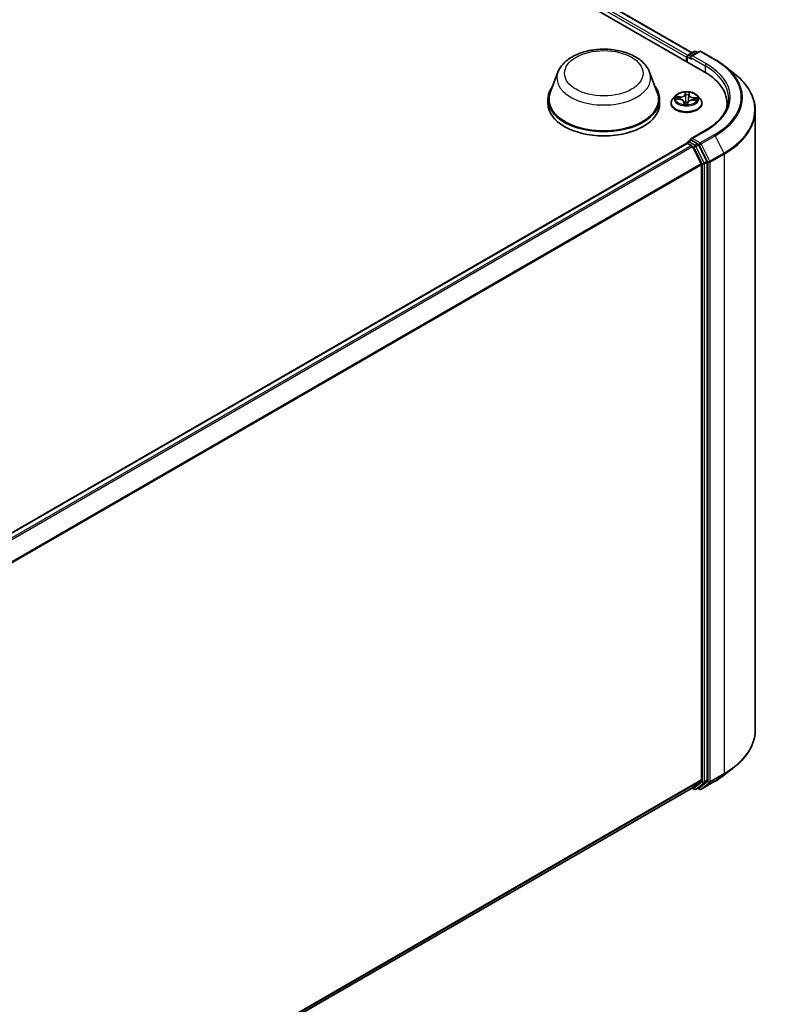
# Model space of a CAD drawing. Units: millimetres. Extents: x 7 to 9050, y 4 to 1971.
# Drawn here: x 98 to 106, y 82 to 94 of the extents above; entities that cross this region are included whole.
import ezdxf

# ---------------------------------------------------------------- set-up
doc = ezdxf.new("R2010")
doc.units = ezdxf.units.MM
doc.header["$LTSCALE"] = 0.5
doc.layers.add('Visible (ISO)', color=7, linetype='Continuous', lineweight=35)
doc.layers.add('Visible Narrow (ISO)', color=7, linetype='Continuous', lineweight=25)

msp = doc.modelspace()

# ---------------------------------------------------------------- linework, layer by layer
at = {"layer": 'Visible (ISO)'}
for p, q in [((85.3382, 104.7556), (105.6675, 93.0184)), ((85.6419, 104.7223), (105.5243, 93.2432)), ((105.4769, 93.2158), (105.5502, 93.2581)), ((105.6121, 93.2582), (105.5117, 93.2002)), ((105.569, 93.2581), (105.5905, 93.2457)), ((105.6309, 93.2582), (105.7944, 93.1638)), ((105.4598, 93.1894), (105.4598, 93.1384)), ((105.4676, 93.1996), (105.4676, 93.1339)), ((103.9488, 93.0135), (103.8584, 92.7732)), ((105.0263, 93.0135), (105.1166, 92.7732)), ((105.9061, 93.0884), (106.0243, 92.9948)), ((103.8313, 92.6944), (103.8313, 92.6434)), ((105.1438, 92.6944), (105.1438, 92.6434)), ((105.3316, 92.7382), (105.3006, 92.7037)), ((105.3401, 92.6973), (105.3803, 92.6948)), ((105.4307, 92.6632), (105.4334, 92.6378)), ((105.4889, 92.7453), (105.4842, 92.7018)), ((105.489, 92.7458), (105.4913, 92.7635)), ((105.535, 92.6865), (105.5753, 92.6848)), ((105.588, 92.7382), (105.619, 92.7037)), ((105.2785, 92.6485), (105.2785, 92.6505)), ((105.4713, 92.6387), (105.4747, 92.6566)), ((105.641, 92.6485), (105.641, 92.6505)), ((105.9366, 92.599), (105.9366, 92.6434)), ((106.2678, 92.5613), (106.2678, 85.2749)), ((105.6846, 92.3304), (105.5117, 92.2306)), ((105.4769, 92.1952), (105.5084, 92.2134)), ((105.5905, 92.1698), (105.5172, 92.2121)), ((88.6748, 82.4843), (105.4637, 92.1773)), ((105.4676, 92.1782), (105.4676, 92.179)), ((105.473, 92.1764), (105.5199, 92.1494)), ((105.6335, 91.9349), (105.5301, 92.138)), ((105.6998, 91.964), (105.6007, 92.1584)), ((105.6366, 91.9234), (105.6366, 84.6881)), ((105.7029, 84.6845), (105.7029, 91.9524)), ((105.9061, 84.7478), (106.0243, 84.8413)), ((105.5301, 84.5964), (105.6335, 84.68)), ((105.6007, 84.5964), (105.6998, 84.6765)), ((105.6309, 84.578), (105.7944, 84.6724)), ((88.8571, 74.9702), (105.5292, 84.5959)), ((105.5243, 84.593), (105.5502, 84.578)), ((105.569, 84.578), (105.5999, 84.5959)), ((105.6121, 84.578), (105.5905, 84.5905))]:
    msp.add_line(p, q, dxfattribs=at)
for centre, start, end in [((105.5596, 93.2419), 60, 120), ((105.6215, 93.2419), 60, 120), ((105.4863, 93.1996), 120, 180), ((105.4863, 92.179), 120, 180), ((105.5596, 84.5943), 240, 300), ((105.6215, 84.5942), 240, 300)]:
    msp.add_arc(centre, 0.0187, start, end, dxfattribs=at)
for centre, major_axis, start_param, end_param in [((105.473, 93.197), (0.0094, 0.0162), 0.8667637, 2.3561945), ((105.5305, 93.1894), (-0.0265, 0), 4.712389, 6.2831853), ((105.5172, 93.1817), (-0.0094, 0.0162), 0.7853982, 2.3561945), ((105.0178, 92.6434), (0.9187, 0), 6.1711605, 7.0685835), ((104.4875, 92.6944), (0.6563, 0), 2.7323454, 6.6924326), ((104.4875, 92.6944), (0.6437, 0), 2.9278365, 6.4969414), ((104.4875, 92.6434), (0.6562, 0), 3.1415927, 6.2831853), ((105.0178, 92.5413), (0.9375, 0), 0.1529658, 0.2006295), ((105.5305, 92.2198), (-0.0265, 0), 4.712389, 6.2831853), ((105.5172, 92.2274), (-0.0094, -0.0162), 5.4977871, 6.1236372), ((105.473, 92.1611), (-0.0094, 0.0162), 5.4977871, 6.2831853), ((105.5199, 92.1341), (-0.0094, 0.0162), 4.6217291, 5.4977871), ((105.5905, 92.1545), (0.0094, -0.0162), 1.4801364, 2.3561945), ((105.6896, 91.9601), (0.0094, -0.0162), 0.7853982, 1.4801364), ((105.6233, 91.931), (-0.0094, 0.0162), 3.9269908, 4.6217291), ((105.6233, 84.6957), (0.0094, -0.0162), 0.0906599, 0.7853982), ((105.6896, 84.6922), (0.0094, -0.0162), 0.0906599, 0.7853982), ((105.5199, 84.6121), (0.0094, -0.0162), 0, 0.0906599), ((105.5905, 84.6121), (0.0094, -0.0162), 0, 0.0906599)]:
    msp.add_ellipse(centre, major_axis=major_axis, ratio=0.5773503, start_param=start_param, end_param=end_param, dxfattribs=at)
for points, knots in [([(103.9488, 93.0135), (103.962, 93.0489), (103.9827, 93.0811), (104.0387, 93.1434), (104.0762, 93.1721), (104.1647, 93.2221), (104.2168, 93.2426), (104.3278, 93.2717), (104.3866, 93.2805), (104.505, 93.286), (104.5646, 93.2829), (104.6797, 93.2649), (104.7353, 93.2501), (104.8378, 93.2089), (104.8846, 93.1825), (104.9626, 93.1185), (104.9943, 93.0813), (105.0195, 93.0303), (105.0231, 93.022), (105.0263, 93.0135)], [2.5699506, 2.5699506, 2.5699506, 2.5699506, 2.8349423, 2.8349423, 3.1517845, 3.1517845, 3.4995531, 3.4995531, 3.8465681, 3.8465681, 4.1902972, 4.1902972, 4.5353005, 4.5353005, 4.8843243, 4.8843243, 5.2205942, 5.2205942, 5.284031, 5.284031, 5.284031, 5.284031]), ([(105.7944, 93.1638), (105.8025, 93.1591), (105.8105, 93.1544), (105.8261, 93.1447), (105.8339, 93.1398), (105.849, 93.1299), (105.8565, 93.1249), (105.8711, 93.1147), (105.8783, 93.1095), (105.8924, 93.0991), (105.8993, 93.0938), (105.9061, 93.0884)], [1.57079633, 1.57079633, 1.57079633, 1.57079633, 1.60184851, 1.60184851, 1.63290069, 1.63290069, 1.66395288, 1.66395288, 1.69500506, 1.69500506, 1.72605724, 1.72605724, 1.72605724, 1.72605724]), ([(106.2678, 92.5613), (106.2678, 92.5925), (106.2644, 92.6237), (106.2509, 92.6855), (106.2407, 92.7162), (106.2139, 92.7762), (106.1973, 92.8057), (106.1579, 92.8629), (106.1351, 92.8908), (106.0839, 92.9444), (106.0554, 92.9702), (106.0243, 92.9948)], [3.92699082, 3.92699082, 3.92699082, 3.92699082, 4.05301827, 4.05301827, 4.17904572, 4.17904572, 4.30507316, 4.30507316, 4.43110061, 4.43110061, 4.55712806, 4.55712806, 4.55712806, 4.55712806]), ([(105.588, 92.7382), (105.5803, 92.7468), (105.5706, 92.7543), (105.5476, 92.7672), (105.5342, 92.7725), (105.5055, 92.7803), (105.4901, 92.7828), (105.459, 92.7846), (105.4433, 92.7841), (105.4128, 92.78), (105.3981, 92.7765), (105.3711, 92.7668), (105.3588, 92.7605), (105.342, 92.7485), (105.3364, 92.7436), (105.3316, 92.7382)], [3.7110413, 3.7110413, 3.7110413, 3.7110413, 4.0320542, 4.0320542, 4.3664828, 4.3664828, 4.6995603, 4.6995603, 5.0308737, 5.0308737, 5.3626096, 5.3626096, 5.6965876, 5.6965876, 5.8975007, 5.8975007, 5.8975007, 5.8975007]), ([(105.3006, 92.7037), (105.2978, 92.7005), (105.2953, 92.6973), (105.2906, 92.6907), (105.2886, 92.6873), (105.285, 92.6802), (105.2835, 92.6767), (105.281, 92.6693), (105.2801, 92.6656), (105.2789, 92.6581), (105.2785, 92.6543), (105.2785, 92.6505)], [5.89750072, 5.89750072, 5.89750072, 5.89750072, 5.99301404, 5.99301404, 6.08852737, 6.08852737, 6.18404069, 6.18404069, 6.27955401, 6.27955401, 6.37506733, 6.37506733, 6.37506733, 6.37506733]), ([(105.4307, 92.6632), (105.4303, 92.6666), (105.4291, 92.6699), (105.4253, 92.676), (105.4228, 92.6789), (105.4165, 92.6839), (105.4128, 92.6861), (105.4046, 92.6899), (105.4, 92.6914), (105.3905, 92.6937), (105.3854, 92.6944), (105.3803, 92.6948)], [3.295378, 3.295378, 3.295378, 3.295378, 3.5752896, 3.5752896, 3.8552011, 3.8552011, 4.1351126, 4.1351126, 4.4150242, 4.4150242, 4.6949357, 4.6949357, 4.6949357, 4.6949357]), ([(105.535, 92.6865), (105.5293, 92.6868), (105.5236, 92.6865), (105.5126, 92.685), (105.5073, 92.6838), (105.4975, 92.6804), (105.493, 92.6782), (105.4853, 92.6732), (105.482, 92.6703), (105.4771, 92.6638), (105.4754, 92.6603), (105.4747, 92.6566)], [4.7298423, 4.7298423, 4.7298423, 4.7298423, 5.0370202, 5.0370202, 5.3441982, 5.3441982, 5.6513761, 5.6513761, 5.9585541, 5.9585541, 6.265732, 6.265732, 6.265732, 6.265732]), ([(105.489, 92.7458), (105.489, 92.7457), (105.489, 92.7457), (105.4889, 92.7456), (105.4889, 92.7456), (105.4889, 92.7456), (105.4889, 92.7455), (105.4889, 92.7455), (105.4889, 92.7454), (105.4889, 92.7454), (105.4889, 92.7453), (105.4889, 92.7453)], [0.017453293, 0.017453293, 0.017453293, 0.017453293, 0.019958368, 0.019958368, 0.022463444, 0.022463444, 0.024968519, 0.024968519, 0.027473595, 0.027473595, 0.029978671, 0.029978671, 0.029978671, 0.029978671]), ([(105.641, 92.6505), (105.641, 92.6543), (105.6407, 92.6581), (105.6395, 92.6656), (105.6385, 92.6693), (105.6361, 92.6767), (105.6346, 92.6802), (105.631, 92.6873), (105.6289, 92.6907), (105.6243, 92.6973), (105.6218, 92.7005), (105.619, 92.7037)], [3.23347468, 3.23347468, 3.23347468, 3.23347468, 3.328988, 3.328988, 3.42450132, 3.42450132, 3.52001465, 3.52001465, 3.61552797, 3.61552797, 3.71104129, 3.71104129, 3.71104129, 3.71104129]), ([(105.9553, 92.7046), (105.9553, 92.6774), (105.9516, 92.6502), (105.9368, 92.5962), (105.9257, 92.5694), (105.8962, 92.5169), (105.8777, 92.4912), (105.8339, 92.4415), (105.8084, 92.4175), (105.7512, 92.372), (105.7193, 92.3505), (105.6846, 92.3304)], [2.35619449, 2.35619449, 2.35619449, 2.35619449, 2.51327412, 2.51327412, 2.67035376, 2.67035376, 2.82743339, 2.82743339, 2.98451302, 2.98451302, 3.14159265, 3.14159265, 3.14159265, 3.14159265]), ([(105.2785, 92.6485), (105.2785, 92.6373), (105.2815, 92.6261), (105.2929, 92.6048), (105.3016, 92.5946), (105.324, 92.5762), (105.3379, 92.568), (105.3694, 92.5546), (105.387, 92.5494), (105.424, 92.5426), (105.4434, 92.541), (105.482, 92.5414), (105.5013, 92.5434), (105.5378, 92.5508), (105.555, 92.5563), (105.5858, 92.5703), (105.5994, 92.5788), (105.6212, 92.598), (105.6296, 92.6088), (105.6389, 92.6294), (105.641, 92.6389), (105.641, 92.6485)], [0.091882, 0.091882, 0.091882, 0.091882, 0.3915926, 0.3915926, 0.7040036, 0.7040036, 1.0284966, 1.0284966, 1.3542246, 1.3542246, 1.678975, 1.678975, 2.0033299, 2.0033299, 2.328164, 2.328164, 2.6539614, 2.6539614, 2.9778764, 2.9778764, 3.2334747, 3.2334747, 3.2334747, 3.2334747]), ([(105.4296, 92.639), (105.4296, 92.639), (105.4296, 92.639), (105.4299, 92.6387), (105.4302, 92.6384), (105.4309, 92.6382), (105.431, 92.6382), (105.4311, 92.6382)], [0.0171762026, 0.0171762026, 0.0171762026, 0.0171762026, 0.0210802609, 0.0210802609, 0.0252972678, 0.0252972678, 0.0263503261, 0.0263503261, 0.0263503261, 0.0263503261]), ([(105.4311, 92.6382), (105.4335, 92.6378), (105.436, 92.6375), (105.4409, 92.6369), (105.4434, 92.6367), (105.4484, 92.6363), (105.4509, 92.6362), (105.4559, 92.636), (105.4584, 92.636), (105.4634, 92.636), (105.466, 92.6361), (105.4685, 92.6362)], [1.39997211, 1.39997211, 1.39997211, 1.39997211, 1.46820408, 1.46820408, 1.53643604, 1.53643604, 1.604668, 1.604668, 1.67289997, 1.67289997, 1.74113193, 1.74113193, 1.74113193, 1.74113193]), ([(105.4702, 92.6368), (105.4701, 92.6368), (105.4701, 92.6367), (105.4699, 92.6366), (105.4698, 92.6366), (105.4696, 92.6365), (105.4695, 92.6364), (105.4692, 92.6363), (105.4691, 92.6363), (105.4688, 92.6362), (105.4686, 92.6362), (105.4685, 92.6362)], [0, 0, 0, 0, 0.0003595637, 0.0003595637, 0.0007191274, 0.0007191274, 0.0010786911, 0.0010786911, 0.0014382548, 0.0014382548, 0.0017978185, 0.0017978185, 0.0017978185, 0.0017978185]), ([(105.4702, 92.6368), (105.4703, 92.6369), (105.4704, 92.637), (105.4706, 92.6372), (105.4707, 92.6373), (105.4709, 92.6376), (105.471, 92.6377), (105.4711, 92.638), (105.4712, 92.6381), (105.4713, 92.6384), (105.4713, 92.6385), (105.4713, 92.6387)], [0, 0, 0, 0, 0.0002417672, 0.0002417672, 0.0004835343, 0.0004835343, 0.0007253015, 0.0007253015, 0.0009670687, 0.0009670687, 0.0012088359, 0.0012088359, 0.0012088359, 0.0012088359]), ([(105.5084, 92.2134), (105.5093, 92.2139), (105.5106, 92.2141), (105.5138, 92.2137), (105.5156, 92.2131), (105.5172, 92.2121)], [0.038953354, 0.038953354, 0.038953354, 0.038953354, 0.050334548, 0.050334548, 0.061715743, 0.061715743, 0.061715743, 0.061715743]), ([(106.2678, 85.2749), (106.2678, 85.2437), (106.2644, 85.2125), (106.2509, 85.1506), (106.2407, 85.12), (106.2139, 85.06), (106.1973, 85.0305), (106.1579, 84.9732), (106.1351, 84.9454), (106.0839, 84.8918), (106.0554, 84.866), (106.0243, 84.8413)], [2.35619449, 2.35619449, 2.35619449, 2.35619449, 2.48222194, 2.48222194, 2.60824939, 2.60824939, 2.73427684, 2.73427684, 2.86030429, 2.86030429, 2.98633174, 2.98633174, 2.98633174, 2.98633174]), ([(105.7944, 84.6724), (105.8025, 84.6771), (105.8105, 84.6818), (105.8261, 84.6915), (105.8339, 84.6963), (105.849, 84.7063), (105.8565, 84.7113), (105.8711, 84.7215), (105.8783, 84.7266), (105.8924, 84.7371), (105.8993, 84.7424), (105.9061, 84.7478)], [3.14159265, 3.14159265, 3.14159265, 3.14159265, 3.17264484, 3.17264484, 3.20369702, 3.20369702, 3.2347492, 3.2347492, 3.26580139, 3.26580139, 3.29685357, 3.29685357, 3.29685357, 3.29685357])]:
    msp.add_open_spline(points, degree=3, knots=knots, dxfattribs=at)
at = {"layer": 'Visible Narrow (ISO)'}
for p, q in [((85.6325, 104.7214), (105.5188, 93.24)), ((85.5724, 104.6714), (105.4598, 93.1894)), ((105.4727, 93.2125), (85.5857, 104.6943)), ((105.4863, 93.2149), (105.5596, 93.2572)), ((105.5305, 93.2047), (105.6215, 93.2572)), ((105.5596, 93.2572), (105.5851, 93.2425)), ((105.6215, 93.2572), (105.785, 93.1628)), ((105.473, 93.1307), (105.473, 93.1919)), ((105.473, 93.1919), (105.5172, 93.1664)), ((105.5117, 93.2002), (105.4863, 93.2149)), ((105.504, 93.1894), (105.6808, 93.0873)), ((105.694, 93.1103), (105.5305, 93.2047)), ((105.6808, 93.0873), (105.6808, 93.0106)), ((105.4471, 92.7786), (105.4418, 92.7506)), ((105.4921, 92.7479), (105.4957, 92.776)), ((105.3317, 92.6973), (105.3801, 92.6942)), ((105.3847, 92.7232), (105.3361, 92.7253)), ((105.354, 92.7204), (105.3845, 92.7191)), ((105.3845, 92.7191), (105.3843, 92.6944)), ((105.4275, 92.6613), (105.4239, 92.6332)), ((105.4283, 92.6412), (105.4306, 92.6588)), ((105.4306, 92.6588), (105.4328, 92.6379)), ((105.4449, 92.7481), (105.4482, 92.7657)), ((105.4449, 92.7481), (105.4494, 92.7054)), ((105.5348, 92.686), (105.5834, 92.6839)), ((105.5391, 92.7109), (105.5389, 92.6864)), ((105.5391, 92.7109), (105.5696, 92.7089)), ((105.5879, 92.7119), (105.5395, 92.715)), ((105.4725, 92.6306), (105.4778, 92.6586)), ((105.5305, 92.2351), (105.694, 92.3295)), ((105.4863, 92.1943), (105.5172, 92.2121)), ((105.6215, 92.1826), (105.5305, 92.2351)), ((105.785, 92.277), (105.6215, 92.1826)), ((105.6317, 92.1712), (105.7952, 92.2656)), ((105.7952, 92.2656), (105.8987, 92.0625)), ((88.6803, 82.4811), (105.473, 92.1764)), ((105.5199, 92.1494), (88.7272, 82.4541)), ((88.7421, 82.4455), (105.5301, 92.138)), ((105.5596, 92.152), (105.4863, 92.1943)), ((105.5298, 92.1386), (105.5463, 92.129)), ((105.5463, 92.129), (105.6454, 91.9345)), ((105.5905, 92.1698), (105.5596, 92.152)), ((105.5698, 92.1406), (105.6007, 92.1584)), ((105.6688, 91.9461), (105.5698, 92.1406)), ((105.5905, 92.1698), (105.6083, 92.1596)), ((105.6083, 92.1596), (105.7117, 91.9565)), ((105.7351, 91.9681), (105.6317, 92.1712)), ((105.6998, 91.964), (105.6688, 91.9461)), ((105.8987, 92.0625), (105.7351, 91.9681)), ((105.7382, 91.9565), (105.9017, 92.051)), ((105.9017, 92.051), (105.9017, 84.7646)), ((105.6335, 91.9349), (88.8518, 82.246)), ((88.8566, 82.2354), (105.6366, 91.9234)), ((105.6454, 91.9345), (105.6454, 84.6667)), ((105.6719, 91.9345), (105.7029, 91.9524)), ((105.6719, 84.6667), (105.6719, 91.9345)), ((105.7117, 91.9565), (105.7117, 84.6702)), ((105.7382, 84.6702), (105.7382, 91.9565)), ((105.6366, 84.6881), (88.8571, 75.0004)), ((88.8571, 74.9942), (105.6335, 84.68)), ((105.7117, 84.6702), (105.6083, 84.5866)), ((105.7952, 84.673), (105.6317, 84.5786)), ((105.6688, 84.6586), (105.6998, 84.6765)), ((105.7029, 84.6845), (105.6719, 84.6667)), ((105.7351, 84.6622), (105.8987, 84.7566)), ((105.9017, 84.7646), (105.7382, 84.6702)), ((105.7952, 84.673), (105.8987, 84.7566)), ((105.5301, 84.5964), (88.8571, 74.9703)), ((105.5463, 84.5866), (105.5298, 84.5962)), ((105.6454, 84.6667), (105.5463, 84.5866)), ((105.5698, 84.5786), (105.6688, 84.6586)), ((105.6007, 84.5964), (105.5698, 84.5786)), ((105.6083, 84.5866), (105.596, 84.5936)), ((105.6317, 84.5786), (105.7351, 84.6622))]:
    msp.add_line(p, q, dxfattribs=at)
for centre, major_axis in [((104.4875, 93.0006), (-0.4615, 0)), ((105.4598, 92.7046), (-0.1338, 0))]:
    msp.add_ellipse(centre, major_axis=major_axis, ratio=0.5773503, dxfattribs=at)
for centre, major_axis, ratio, start_param, end_param in [((105.5596, 93.2419), (-0.0094, 0.0162), 0.5773503, 5.4977871, 6.2831853), ((105.5596, 93.2419), (0.0094, 0.0162), 0.5773503, 0, 0.7853982), ((105.6215, 93.2419), (-0.0094, 0.0162), 0.5773503, 5.4977871, 6.2831853), ((105.6215, 93.2419), (0.0094, 0.0162), 0.5773503, 0, 0.7853982), ((105.4863, 93.1996), (-0.0187, 0), 0.5773503, 0, 0.7853982), ((105.4863, 93.1996), (0.0094, 0.0162), 0.5773503, 0.7853982, 2.3561945), ((105.4863, 93.1996), (-0.0094, 0.0162), 0.5773503, 5.4977871, 6.2831853), ((105.785, 93.1475), (0.0094, 0.0162), 0.5773503, 0, 0.7853982), ((105.0178, 92.7199), (1.085, 0), 0.5773503, 5.4977871, 7.0685835), ((104.4875, 92.946), (0.5513, 0), 0.5773503, 2.9278365, 6.4969414), ((105.694, 93.095), (0.0094, 0.0162), 0.5773503, 0.7853982, 2.3561945), ((105.0178, 92.7046), (0.9375, 0), 0.5773503, 0, 0.7853982), ((105.0178, 92.7199), (0.9562, 0), 0.5773503, 5.4977871, 7.0685835), ((105.0178, 92.7144), (1.0994, 0), 0.5773503, 5.4977871, 6.9133226), ((105.0178, 92.5711), (1.2457, 0), 0.5773503, 5.4977871, 6.9133226), ((105.4598, 92.7046), (-0.1288, 0), 0.5773503, 4.4298224, 4.8111915), ((105.4598, 92.6561), (-0.1792, 0), 0.5773503, 5.8056187, 9.9023446), ((105.4598, 92.6999), (-0.1443, 0), 0.5773503, 5.8056187, 9.9023446), ((105.4598, 92.7046), (-0.1288, 0), 0.5773503, 6.0006188, 6.3819878), ((105.3537, 92.7188), (-0.00164, -0.00266), 0.2269241, 4.2270832, 5.6222654), ((105.4598, 92.6904), (-0.1008, 0), 0.5773503, 6.0114031, 6.1858029), ((105.3654, 92.7067), (-0.00275, -0.00149), 0.4267768, 4.403142, 5.7585652), ((105.3801, 92.6916), (0.0002, 0.00312), 0.0890942, 0, 0.6183058), ((105.3743, 92.6635), (0.0534, 0), 0.5773503, 6.2087566, 7.7446463), ((105.3887, 92.7516), (0.0565, 0), 0.5773503, 4.6379602, 6.17385), ((105.3847, 92.7207), (-0.00013, -0.00312), 0.0607147, 3.7583799, 5.2419097), ((105.3887, 92.754), (0.0534, 0), 0.5773503, 4.6379602, 6.17385), ((105.4275, 92.6587), (0.0031, -0.0004), 0.8142361, 0.1920423, 1.6755722), ((105.3743, 92.6612), (0.0565, 0), 0.5773503, 6.2087566, 6.3450887), ((105.4418, 92.748), (0.00307, -0.00058), 0.8116212, 0.2403744, 1.7239042), ((105.4503, 92.6583), (-0.0031, 0.00041), 0.1283361, 4.8786807, 5.8762915), ((105.4503, 92.6583), (0.00287, -0.00123), 0.450081, 3.5966569, 4.8196086), ((105.4512, 92.7479), (-0.00312, -0.0001), 0.154995, 4.7865173, 6.1419404), ((105.4513, 92.7657), (-0.00312, 0.00015), 0.3651104, 0.1499489, 1.5451311), ((105.4525, 92.7054), (-0.00312, -0.0001), 0.154951, 4.7908954, 6.1419414), ((105.4598, 92.6243), (-0.0605, 0), 0.5773503, 4.4572909, 4.8778026), ((105.4503, 92.6583), (-0.0003, 0.00311), 0.1344446, 1.4094452, 2.0309272), ((105.4598, 92.6904), (0.1008, 0), 0.5773503, 1.2990141, 1.6588145), ((105.4778, 92.656), (-0.00307, 0.00058), 0.8116212, 4.8654969, 6.2831853), ((105.5309, 92.6552), (-0.0534, 0), 0.5773503, 4.6379602, 6.17385), ((105.4813, 92.7039), (0.00311, -0.00035), 0.1655464, 0.0573029, 1.3407393), ((105.4861, 92.746), (0.00311, -0.00035), 0.1655908, 0.388426, 1.3451164), ((105.5453, 92.7433), (-0.0565, 0), 0.5773503, 6.221282, 7.7446463), ((105.4881, 92.7637), (0.0031, -0.00037), 0.3601042, 4.8988986, 6.2566549), ((105.4921, 92.7454), (-0.0031, 0.0004), 0.8142361, 4.8171648, 6.2831853), ((105.5453, 92.7456), (-0.0534, 0), 0.5773503, 6.2087566, 7.7446463), ((105.5348, 92.6834), (0.00013, 0.00312), 0.0607147, 0, 0.6167872), ((105.5395, 92.7124), (-0.0002, -0.00312), 0.0890942, 3.7598984, 5.2434283), ((105.5574, 92.6965), (0.00269, -0.00159), 0.4925405, 0.3776754, 1.7330985), ((105.4598, 92.6904), (0.1008, 0), 0.5773503, 6.1975581, 6.3712035), ((105.5692, 92.7074), (-0.00141, 0.00279), 0.3521052, 3.7259632, 5.1211454), ((105.4598, 92.7046), (0.1288, 0), 0.5773503, 6.0006188, 6.3819878), ((105.4598, 92.6505), (-0.1813, 0), 0.5773503, 0, 3.1415927), ((105.4598, 92.6485), (0.1813, 0), 0.5773503, 3.1415927, 6.2831853), ((105.4598, 92.7046), (0.1288, 0), 0.5773503, 4.4298224, 4.8111915), ((105.4314, 92.6412), (0.00009, -0.00312), 0.9942152, 4.712389, 6.1075711), ((105.4598, 92.6231), (0.0592, 0), 0.5773503, 1.3169016, 1.73621), ((105.4683, 92.6393), (0.00013, -0.00312), 0.9995213, 0, 0.6262329), ((105.0178, 92.5613), (1.25, 0), 0.5773503, 5.4977871, 6.2831853), ((105.694, 92.3142), (-0.0094, 0.0162), 0.5773503, 5.4977871, 6.2831853), ((105.4863, 92.179), (-0.0094, 0.0162), 0.5773503, 5.4977871, 6.2831853), ((105.785, 92.2617), (0.0094, -0.0162), 0.5773503, 1.4801364, 2.3561945), ((105.4863, 92.179), (-0.0187, 0), 0.5773503, 0, 0.0701236), ((105.4863, 92.179), (0.0094, 0.0162), 0.5773503, 0.7853982, 2.061679), ((105.5596, 92.1366), (0.0094, 0.0162), 0.5773503, 0.7853982, 2.3561945), ((105.5596, 92.1366), (-0.0167, -0.0085), 0.0739221, 0.617421, 2.1882173), ((105.5596, 92.1366), (-0.0094, 0.0162), 0.5773503, 4.6217291, 5.4977871), ((105.6215, 92.1672), (0.0094, 0.0162), 0.5773503, 0.7853982, 2.3561945), ((105.6215, 92.1672), (-0.0167, -0.0085), 0.0739221, 0.617421, 2.1882173), ((105.6215, 92.1672), (-0.0094, 0.0162), 0.5773503, 4.6217291, 5.4977871), ((105.725, 91.9642), (0.0167, 0.0085), 0.0739221, 3.7590136, 5.32981), ((105.725, 91.9642), (-0.0094, 0.0162), 0.5773503, 3.9269908, 4.6217291), ((105.8885, 92.0586), (-0.0094, 0.0162), 0.5773503, 3.9269908, 4.6217291), ((105.6587, 91.9422), (0.0167, 0.0085), 0.0739221, 3.7590136, 5.32981), ((105.6587, 91.9422), (-0.0187, 0), 0.5773503, 0.7853982, 2.3561945), ((105.6587, 91.9422), (-0.0094, 0.0162), 0.5773503, 3.9269908, 4.6217291), ((105.725, 91.9642), (-0.0187, 0), 0.5773503, 0.7853982, 2.3561945), ((105.0178, 85.2749), (1.25, 0), 0.5773503, 5.4977871, 6.2831853), ((105.0178, 85.2651), (1.2457, 0), 0.5773503, 5.4977871, 5.6530481), ((105.725, 84.6778), (0.0187, 0), 0.5773503, 3.9269908, 5.4977871), ((105.725, 84.6778), (0.0118, -0.0146), 0.8131434, 4.585045, 6.1558413), ((105.725, 84.6778), (0.0094, -0.0162), 0.5773503, 0.0906599, 0.7853982), ((105.785, 84.6886), (0.0094, -0.0162), 0.5773503, 0, 0.0906599), ((105.0178, 85.1218), (-1.0994, 0), 0.5773503, 2.3561945, 2.5114554), ((105.8885, 84.7723), (0.0094, -0.0162), 0.5773503, 0.0906599, 0.7853982), ((105.5596, 84.5943), (-0.0094, -0.0162), 0.5773503, 5.4977871, 6.2831853), ((105.5596, 84.5943), (0.0118, -0.0146), 0.8131434, 4.585045, 6.1558413), ((105.5596, 84.5943), (0.0094, -0.0162), 0.5773503, 0, 0.0906599), ((105.6215, 84.5942), (0.0118, -0.0146), 0.8131434, 4.585045, 6.1558413), ((105.6215, 84.5942), (-0.0094, -0.0162), 0.5773503, 5.4977871, 6.2831853), ((105.6215, 84.5942), (0.0094, -0.0162), 0.5773503, 0, 0.0906599), ((105.6587, 84.6743), (0.0187, 0), 0.5773503, 3.9269908, 5.4977871), ((105.6587, 84.6743), (0.0118, -0.0146), 0.8131434, 4.585045, 6.1558413), ((105.6587, 84.6743), (0.0094, -0.0162), 0.5773503, 0.0906599, 0.7853982)]:
    msp.add_ellipse(centre, major_axis=major_axis, ratio=ratio, start_param=start_param, end_param=end_param, dxfattribs=at)
for points, knots in [([(105.4512, 92.7645), (105.4512, 92.7656), (105.4512, 92.7666), (105.4509, 92.7692), (105.4505, 92.7707), (105.4497, 92.7734), (105.4492, 92.7745), (105.4482, 92.7767), (105.4476, 92.7777), (105.4471, 92.7786)], [0, 0, 0, 0, 0.005934038, 0.005934038, 0.0154285, 0.0154285, 0.023744988, 0.023744988, 0.032394303, 0.032394303, 0.032394303, 0.032394303]), ([(105.4471, 92.7786), (105.4473, 92.7776), (105.4475, 92.7766), (105.4478, 92.7745), (105.448, 92.7734), (105.4482, 92.771), (105.4483, 92.7696), (105.4483, 92.7674), (105.4483, 92.7665), (105.4482, 92.7657)], [-0.032394303, -0.032394303, -0.032394303, -0.032394303, -0.023744988, -0.023744988, -0.0154285, -0.0154285, -0.005934038, -0.005934038, 0, 0, 0, 0]), ([(105.4957, 92.776), (105.4947, 92.775), (105.4937, 92.7738), (105.4915, 92.7708), (105.4904, 92.7689), (105.4891, 92.7655), (105.4887, 92.764), (105.4886, 92.7626)], [-0.000338329, -0.000338329, -0.000338329, -0.000338329, 0.010200936, 0.010200936, 0.02365019, 0.02365019, 0.032055974, 0.032055974, 0.032055974, 0.032055974]), ([(105.4913, 92.7635), (105.4914, 92.7647), (105.4917, 92.7659), (105.4925, 92.7689), (105.4932, 92.7707), (105.4945, 92.7736), (105.4951, 92.7748), (105.4957, 92.776)], [-0.031737044, -0.031737044, -0.031737044, -0.031737044, -0.02365019, -0.02365019, -0.010200936, -0.010200936, 0.000338329, 0.000338329, 0.000338329, 0.000338329]), ([(105.3448, 92.697), (105.3435, 92.6974), (105.3422, 92.6977), (105.3393, 92.698), (105.3378, 92.698), (105.3348, 92.6978), (105.3332, 92.6976), (105.3317, 92.6973)], [0.007599296, 0.007599296, 0.007599296, 0.007599296, 0.0154285, 0.0154285, 0.023744988, 0.023744988, 0.032394303, 0.032394303, 0.032394303, 0.032394303]), ([(105.3317, 92.6973), (105.3333, 92.6974), (105.335, 92.6974), (105.3378, 92.6974), (105.339, 92.6974), (105.3401, 92.6973)], [-0.032394303, -0.032394303, -0.032394303, -0.032394303, -0.023744988, -0.023744988, -0.01786049, -0.01786049, -0.01786049, -0.01786049]), ([(105.354, 92.7204), (105.3525, 92.7209), (105.351, 92.7214), (105.347, 92.7227), (105.3446, 92.7234), (105.3401, 92.7245), (105.3381, 92.725), (105.3361, 92.7253)], [-0.032055974, -0.032055974, -0.032055974, -0.032055974, -0.02365019, -0.02365019, -0.010200936, -0.010200936, 0.000338329, 0.000338329, 0.000338329, 0.000338329]), ([(105.3361, 92.7253), (105.3379, 92.7247), (105.3396, 92.724), (105.3436, 92.7221), (105.3458, 92.7208), (105.3494, 92.7186), (105.3507, 92.7178), (105.3521, 92.717)], [-0.000338329, -0.000338329, -0.000338329, -0.000338329, 0.010200936, 0.010200936, 0.02365019, 0.02365019, 0.032055974, 0.032055974, 0.032055974, 0.032055974]), ([(105.3521, 92.717), (105.3543, 92.7156), (105.3564, 92.714), (105.36, 92.7103), (105.3615, 92.7082), (105.3627, 92.706)], [-0.028982846, -0.028982846, -0.028982846, -0.028982846, -0.014585063, -0.014585063, 0, 0, 0, 0]), ([(105.3657, 92.7083), (105.3643, 92.7107), (105.3627, 92.713), (105.3587, 92.7171), (105.3564, 92.7189), (105.354, 92.7204)], [0, 0, 0, 0, 0.014585063, 0.014585063, 0.028982846, 0.028982846, 0.028982846, 0.028982846]), ([(105.4475, 92.6588), (105.4471, 92.6579), (105.4467, 92.657), (105.4441, 92.6516), (105.4413, 92.6474), (105.4364, 92.6426), (105.4348, 92.6414), (105.4331, 92.6403)], [0.073818549, 0.073818549, 0.073818549, 0.073818549, 0.079279611, 0.079279611, 0.107010485, 0.107010485, 0.11858133, 0.11858133, 0.11858133, 0.11858133]), ([(105.4494, 92.7054), (105.4497, 92.6954), (105.4496, 92.6854), (105.4486, 92.6699), (105.4481, 92.6643), (105.4475, 92.6588)], [0, 0, 0, 0, 0.049120627, 0.049120627, 0.07646536, 0.07646536, 0.07646536, 0.07646536]), ([(105.4482, 92.7657), (105.4481, 92.7628), (105.448, 92.7599), (105.448, 92.7539), (105.448, 92.7508), (105.4481, 92.7479)], [0, 0, 0, 0, 0.014491423, 0.014491423, 0.028982846, 0.028982846, 0.028982846, 0.028982846]), ([(105.4481, 92.7479), (105.4483, 92.7408), (105.4485, 92.7337), (105.4489, 92.7196), (105.4492, 92.7125), (105.4494, 92.7054)], [0, 0, 0, 0, 0.034389927, 0.034389927, 0.068779854, 0.068779854, 0.068779854, 0.068779854]), ([(105.4498, 92.6587), (105.4506, 92.6643), (105.4512, 92.67), (105.4523, 92.6857), (105.4525, 92.6958), (105.4522, 92.7059)], [-0.07646536, -0.07646536, -0.07646536, -0.07646536, -0.049120627, -0.049120627, 0, 0, 0, 0]), ([(105.4509, 92.7484), (105.4509, 92.7511), (105.4508, 92.7538), (105.4509, 92.7593), (105.451, 92.762), (105.4512, 92.7645)], [-0.028982846, -0.028982846, -0.028982846, -0.028982846, -0.014491423, -0.014491423, 0, 0, 0, 0]), ([(105.4522, 92.7059), (105.452, 92.713), (105.4518, 92.7201), (105.4514, 92.7342), (105.4511, 92.7413), (105.4509, 92.7484)], [-0.068779854, -0.068779854, -0.068779854, -0.068779854, -0.034389927, -0.034389927, 0, 0, 0, 0]), ([(105.4821, 92.7043), (105.481, 92.6943), (105.4803, 92.6842), (105.4802, 92.672), (105.4801, 92.6699), (105.4802, 92.6678)], [-0.098241255, -0.098241255, -0.098241255, -0.098241255, -0.049120627, -0.049120627, -0.039003107, -0.039003107, -0.039003107, -0.039003107]), ([(105.4868, 92.7465), (105.486, 92.7394), (105.4853, 92.7324), (105.4837, 92.7184), (105.4829, 92.7113), (105.4821, 92.7043)], [-0.068779854, -0.068779854, -0.068779854, -0.068779854, -0.034389927, -0.034389927, 0, 0, 0, 0]), ([(105.4824, 92.6702), (105.4824, 92.6714), (105.4824, 92.6725), (105.4826, 92.6831), (105.4832, 92.6925), (105.4842, 92.7018)], [0.04348998, 0.04348998, 0.04348998, 0.04348998, 0.049120627, 0.049120627, 0.095300739, 0.095300739, 0.095300739, 0.095300739]), ([(105.4886, 92.7626), (105.4883, 92.76), (105.488, 92.7574), (105.4874, 92.7519), (105.4871, 92.7492), (105.4868, 92.7465)], [-0.028982846, -0.028982846, -0.028982846, -0.028982846, -0.014585063, -0.014585063, 0, 0, 0, 0]), ([(105.5696, 92.7089), (105.5671, 92.7077), (105.5648, 92.7061), (105.5608, 92.7024), (105.559, 92.7003), (105.5577, 92.6981)], [0, 0, 0, 0, 0.014491423, 0.014491423, 0.028982846, 0.028982846, 0.028982846, 0.028982846]), ([(105.5602, 92.6955), (105.5614, 92.6976), (105.5629, 92.6995), (105.5666, 92.7028), (105.5687, 92.7042), (105.571, 92.7053)], [-0.028982846, -0.028982846, -0.028982846, -0.028982846, -0.014491423, -0.014491423, 0, 0, 0, 0]), ([(105.5879, 92.7119), (105.5862, 92.7118), (105.5846, 92.7116), (105.5813, 92.7112), (105.5797, 92.711), (105.5763, 92.7104), (105.5745, 92.71), (105.5717, 92.7094), (105.5706, 92.7092), (105.5696, 92.7089)], [-0.032394303, -0.032394303, -0.032394303, -0.032394303, -0.023744988, -0.023744988, -0.0154285, -0.0154285, -0.005934038, -0.005934038, 0, 0, 0, 0]), ([(105.571, 92.7053), (105.5719, 92.7058), (105.5729, 92.7063), (105.5755, 92.7076), (105.5771, 92.7083), (105.5803, 92.7096), (105.5817, 92.7102), (105.5848, 92.7112), (105.5864, 92.7116), (105.5879, 92.7119)], [0, 0, 0, 0, 0.005934038, 0.005934038, 0.0154285, 0.0154285, 0.023744988, 0.023744988, 0.032394303, 0.032394303, 0.032394303, 0.032394303]), ([(105.5834, 92.6839), (105.5817, 92.6844), (105.5799, 92.6849), (105.576, 92.6854), (105.5738, 92.6854), (105.5715, 92.685), (105.5713, 92.685), (105.5712, 92.685)], [-0.000338329, -0.000338329, -0.000338329, -0.000338329, 0.010200936, 0.010200936, 0.02365019, 0.02365019, 0.024404338, 0.024404338, 0.024404338, 0.024404338]), ([(105.5753, 92.6848), (105.5761, 92.6848), (105.5768, 92.6847), (105.5795, 92.6845), (105.5815, 92.6842), (105.5834, 92.6839)], [-0.014160948, -0.014160948, -0.014160948, -0.014160948, -0.010200936, -0.010200936, 0.000338329, 0.000338329, 0.000338329, 0.000338329]), ([(105.4283, 92.6412), (105.4282, 92.6407), (105.4279, 92.6402), (105.4271, 92.6387), (105.4264, 92.6376), (105.4251, 92.6354), (105.4245, 92.6343), (105.4239, 92.6332)], [-0.032055974, -0.032055974, -0.032055974, -0.032055974, -0.02365019, -0.02365019, -0.010200936, -0.010200936, 0.000338329, 0.000338329, 0.000338329, 0.000338329]), ([(105.4239, 92.6332), (105.4249, 92.6342), (105.4259, 92.6351), (105.4281, 92.6367), (105.4292, 92.6373), (105.4305, 92.638), (105.4308, 92.6381), (105.431, 92.6382)], [-0.000338329, -0.000338329, -0.000338329, -0.000338329, 0.010200936, 0.010200936, 0.02365019, 0.02365019, 0.032055974, 0.032055974, 0.032055974, 0.032055974]), ([(105.4299, 92.6387), (105.4297, 92.6393), (105.4295, 92.6399), (105.429, 92.6409), (105.4287, 92.6412), (105.4283, 92.6412)], [0.006374188, 0.006374188, 0.006374188, 0.006374188, 0.014585063, 0.014585063, 0.028982846, 0.028982846, 0.028982846, 0.028982846]), ([(105.4344, 92.6377), (105.4362, 92.6388), (105.4379, 92.6401), (105.4433, 92.6451), (105.4464, 92.6494), (105.4492, 92.655), (105.4496, 92.6559), (105.45, 92.6569)], [-0.118516362, -0.118516362, -0.118516362, -0.118516362, -0.107010485, -0.107010485, -0.079279611, -0.079279611, -0.073818549, -0.073818549, -0.073818549, -0.073818549]), ([(105.4684, 92.6362), (105.4683, 92.6361), (105.4684, 92.636), (105.4687, 92.6356), (105.469, 92.6352), (105.4699, 92.6342), (105.4704, 92.6337), (105.4714, 92.6323), (105.4719, 92.6315), (105.4725, 92.6306)], [0, 0, 0, 0, 0.005934038, 0.005934038, 0.0154285, 0.0154285, 0.023744988, 0.023744988, 0.032394303, 0.032394303, 0.032394303, 0.032394303]), ([(105.4725, 92.6306), (105.4723, 92.6316), (105.4721, 92.6325), (105.4718, 92.6342), (105.4716, 92.6349), (105.4713, 92.6364), (105.4713, 92.6372), (105.4713, 92.6381), (105.4713, 92.6384), (105.4713, 92.6387)], [-0.032394303, -0.032394303, -0.032394303, -0.032394303, -0.023744988, -0.023744988, -0.0154285, -0.0154285, -0.005934038, -0.005934038, -0.001208836, -0.001208836, -0.001208836, -0.001208836])]:
    msp.add_open_spline(points, degree=3, knots=knots, dxfattribs=at)
for points in [[(105.3627, 92.706), (105.3646, 92.7025), (105.3665, 92.699), (105.3684, 92.6955)], [(105.3727, 92.6952), (105.3704, 92.6996), (105.368, 92.7039), (105.3657, 92.7083)], [(105.5577, 92.6981), (105.5553, 92.694), (105.5529, 92.6899), (105.5505, 92.6859)], [(105.5543, 92.6857), (105.5563, 92.689), (105.5582, 92.6922), (105.5602, 92.6955)], [(105.431, 92.6382), (105.431, 92.6382), (105.4311, 92.6382), (105.4311, 92.6382)], [(105.4685, 92.6362), (105.4684, 92.6362), (105.4684, 92.6362), (105.4684, 92.6362)]]:
    msp.add_open_spline(points, degree=3, dxfattribs=at)

doc.saveas('drawing.dxf')
